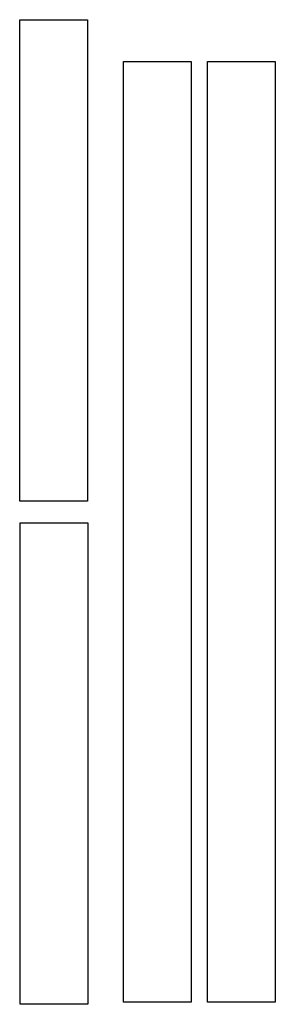
# Model space of a CAD drawing. Units: millimetres. Extents: x -771 to -579, y -181 to 559.
import ezdxf

# ---------------------------------------------------------------- set-up
doc = ezdxf.new("R2010")
doc.units = ezdxf.units.MM
doc.layers.get('0').update_dxf_attribs({"linetype": 'CONTINUOUS'})

msp = doc.modelspace()

# ---------------------------------------------------------------- linework, layer by layer
for p, q in [((-770.79, 197.32, -6.35), (-770.79, 559.22, -6.35)), ((-770.79, 559.22, -6.35), (-719.99, 559.22, -6.35)), ((-719.99, 559.22, -6.35), (-719.99, 197.32, -6.35)), ((-692.87, -179.5, -6.35), (-692.87, 527.69, -6.35)), ((-692.87, 527.69, -6.35), (-642.07, 527.69, -6.35)), ((-642.07, 527.69, -6.35), (-642.07, -179.5, -6.35)), ((-629.86, -179.5, -6.35), (-629.86, 527.69, -6.35)), ((-629.86, 527.69, -6.35), (-579.06, 527.69, -6.35)), ((-579.06, 527.69, -6.35), (-579.06, -179.5, -6.35)), ((-732.59, 197.32, -6.35), (-770.79, 197.32, -6.35)), ((-719.99, 197.32, -6.35), (-732.59, 197.32, -6.35)), ((-770.58, -181, -6.35), (-770.58, 180.9, -6.35)), ((-770.58, 180.9, -6.35), (-719.78, 180.9, -6.35)), ((-719.78, 180.9, -6.35), (-719.78, -181, -6.35)), ((-732.38, -181, -6.35), (-770.58, -181, -6.35)), ((-719.78, -181, -6.35), (-732.38, -181, -6.35)), ((-654.67, -179.5, -6.35), (-692.87, -179.5, -6.35)), ((-642.07, -179.5, -6.35), (-654.67, -179.5, -6.35)), ((-591.66, -179.5, -6.35), (-629.86, -179.5, -6.35)), ((-579.06, -179.5, -6.35), (-591.66, -179.5, -6.35))]:
    msp.add_line(p, q)

doc.saveas('drawing.dxf')
